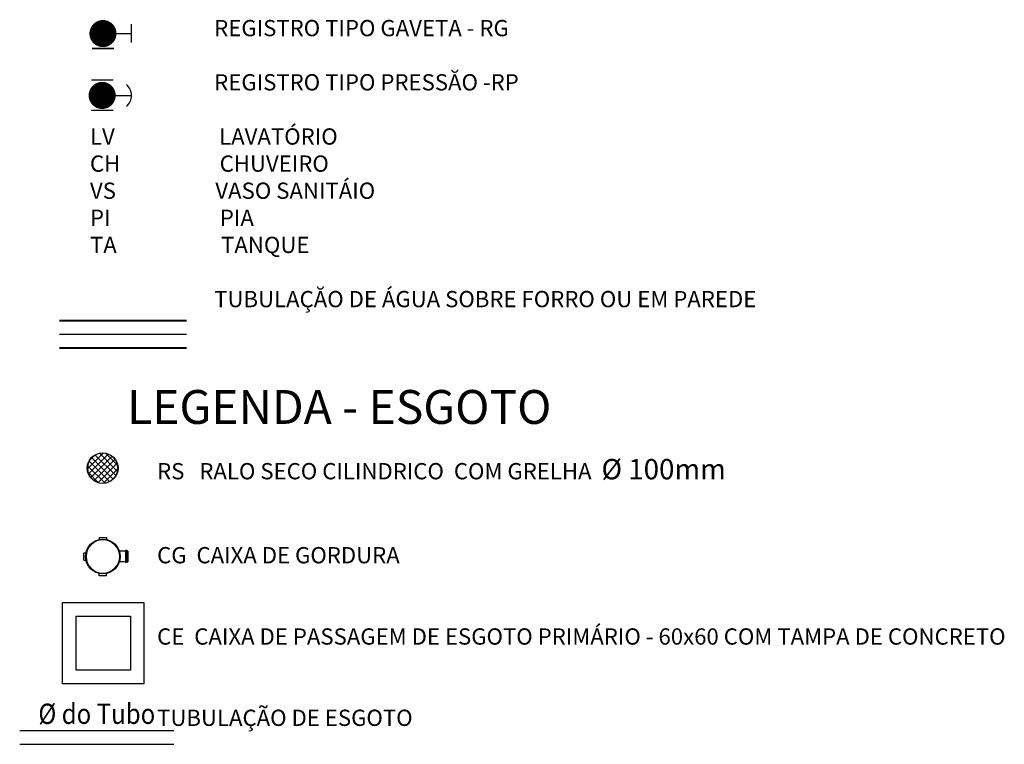
# Model space of a CAD drawing. Units: millimetres. Extents: x 1631 to 1734, y 640 to 695.
# Drawn here: x 1722 to 1729, y 659 to 665 of the extents above; entities that cross this region are included whole.
import ezdxf
from ezdxf.enums import TextEntityAlignment as Align

# ---------------------------------------------------------------- set-up
doc = ezdxf.new("R2010")
doc.units = ezdxf.units.MM
doc.header["$LTSCALE"] = 10
for name, color, linetype, lineweight in [('Conexões', 240, 'Continuous', 30), ('TEXTO GRANDE', 7, 'Continuous', 30), ('TIGRECAD', 5, 'Continuous', 25), ('TINTERNO', 102, 'Continuous', 13), ('ÁGUA', 5, 'Continuous', 40)]:
    doc.layers.add(name, color=color, linetype=linetype, lineweight=lineweight)
doc.layers.add('ESGOTO', color=5, linetype='Continuous')
doc.layers.add('LINHA FINA', color=7, linetype='Continuous')
doc.styles.add('ROMANS', font='ROMANS.shx')
doc.styles.get("Standard").update_dxf_attribs({"font": 'arial.ttf'})
doc.styles.add('texto', font='arial.ttf')

# ---------------------------------------------------------------- blocks, each defined once
blk = doc.blocks.new('csn2575p')
at = {"layer": 'TIGRECAD'}
for p, q in [((-27.5, 141.5), (27.5, 141.5)), ((-27.5, 141.5), (-27.5, 125)), ((27.5, 141.5), (27.5, 125)), ((-141.5, -27.5), (-141.5, 27.5)), ((-141.5, 27.5), (-125, 27.5)), ((167.9, 39.6), (121.7, 39.6)), ((168.2, 43.6), (167.9, 39.6)), ((177.4, 44.5), (169.2, 44.5)), ((169.2, 43.5), (169.2, -43.5)), ((177.4, 43.5), (177.4, -43.5)), ((178.3, 43.8), (179.4, 39.6)), ((185, 39.6), (179.4, 39.6)), ((185, 39.6), (185, -39.6)), ((-141.5, -27.5), (-125, -27.5)), ((167, -39.6), (121.7, -39.6)), ((168.2, -43.6), (168, -40.5)), ((177.4, -44.5), (169.2, -44.5)), ((178.3, -43.8), (179.2, -40.3)), ((185, -39.6), (180.2, -39.6)), ((-27.5, -141.5), (-27.5, -125)), ((27.5, -141.5), (-27.5, -141.5)), ((27.5, -141.5), (27.5, -125))]:
    blk.add_line(p, q, dxfattribs=at)
blk.add_circle((0, 0), 128, dxfattribs=at)
for centre, start, end in [((167, 40.6), 270, 355), ((169.2, 43.5), 90, 175), ((177.4, 43.5), 15, 90), ((180.2, 40.6), 195, 270), ((167, -40.6), 5, 90), ((169.2, -43.5), 185, 270), ((177.4, -43.5), 270, 345), ((180.2, -40.6), 90, 165)]:
    blk.add_arc(centre, 1, start, end, dxfattribs=at)
at = {"layer": 'TINTERNO'}
for p, q in [((167.9, 39.6), (167.9, -39.6)), ((179.4, 39.6), (179.4, -39.6))]:
    blk.add_line(p, q, dxfattribs=at)
for radius in [125, 122]:
    blk.add_circle((0, 0), radius, dxfattribs=at)

msp = doc.modelspace()

# ---------------------------------------------------------------- hatches: boundary and pattern name
h = msp.add_hatch()
h.set_pattern_fill('ANSI37', color=256, scale=0.01, style=0)
h.set_pattern_definition([(45, (1887.3753, 507.12407), (-0.0224506403, 0.0224506403), []), (135, (1887.3753, 507.12407), (-0.0224506403, -0.0224506403), [])])
edge = h.paths.add_edge_path()
edge.add_ellipse((1722.4188, 661.5324), major_axis=(-0.078, 0.078), ratio=1, start_angle=0, end_angle=360)

# ---------------------------------------------------------------- linework, layer by layer
at = {"layer": 'Conexões'}
for p, q in [((1722.6294, 664.8096), (1722.6294, 664.6753)), ((1722.5001, 664.7404), (1722.6294, 664.7404)), ((1722.4945, 664.2835), (1722.6322, 664.2835))]:
    msp.add_line(p, q, dxfattribs=at)
at = {"layer": 'Conexões', "const_width": 0.1}
for points in [[(1722.3708, 664.7404, 1), (1722.4708, 664.7404, 1)], [(1722.3651, 664.2836, 1), (1722.4651, 664.2836, 1)]]:
    msp.add_lwpolyline(points, format="xyb", close=True, dxfattribs=at)
at = {"layer": 'Conexões', "const_width": 0.01}
for points in [[(1722.3399, 664.63), (1722.5026, 664.63)], [(1722.3342, 664.3974), (1722.4969, 664.3974)], [(1722.3342, 664.1732), (1722.4969, 664.1732)]]:
    msp.add_lwpolyline(points, dxfattribs=at)
at = {"layer": 'Conexões'}
msp.add_arc((1722.5279, 664.2831), 0.1046, 309.02373, 50.97627, dxfattribs=at)
at = {"layer": 'ESGOTO'}
for points in [[(1722.1232, 660.5409), (1722.7232, 660.5409), (1722.7232, 659.9409), (1722.1232, 659.9409)], [(1722.2232, 660.4409), (1722.6232, 660.4409), (1722.6232, 660.0409), (1722.2232, 660.0409)]]:
    msp.add_lwpolyline(points, close=True, dxfattribs=at)
at = {"layer": 'LINHA FINA'}
msp.add_line((1722.0991, 662.521), (1723.0387, 662.521), dxfattribs=at)
at = {"layer": 'TIGRECAD'}
for p, q in [((1721.8063, 659.5954), (1722.9446, 659.5954)), ((1721.8063, 659.4938), (1722.9446, 659.4938))]:
    msp.add_line(p, q, dxfattribs=at)
msp.add_ellipse((1722.4188, 661.5324), major_axis=(0.0801, 0.0801), ratio=1, start_param=5.497787, end_param=11.780972, dxfattribs=at)
at = {"layer": 'TINTERNO'}
msp.add_ellipse((1722.4188, 661.5324), major_axis=(-0.078, 0.078), ratio=1, start_param=3.926991, end_param=10.210176, dxfattribs=at)
at = {"layer": 'ÁGUA'}
for p, q in [((1722.0991, 662.621), (1723.0387, 662.621)), ((1722.0991, 662.421), (1723.0387, 662.421))]:
    msp.add_line(p, q, dxfattribs=at)

# ---------------------------------------------------------------- block references
at = {"layer": 'TIGRECAD', "xscale": 0.001000000047497451, "yscale": 0.001000000163912773, "zscale": 0.001}
msp.add_blockref('csn2575p', (1722.4204, 660.88), dxfattribs=at)

# ---------------------------------------------------------------- texts
at = {"char_height": 0.15, "attachment_point": 1, "style": 'texto'}
for s, insert, width in [('{\\fArial|b0|i0|c238|p34;                    \\H0.8x;REGISTRO TIPO GAVETA - RG\\P\\P                         REGISTRO TIPO PRESSĂO -RP\\P\\PLV                     LAVATÓRIO\\PCH                    CHUVEIRO\\PVS                    VASO SANITÁIO\\PPI                      PIA\\PTA                     TANQUE\\P\\P                         TUBULAÇĂO DE ÁGUA SOBRE FORRO OU EM PAREDE}', (1722.3252, 664.8406), 7.005547), ('{\\fArial|b0|i0|c238|p34;                    \\H0.8x;RS   RALO SECO CILINDRICO  COM GRELHA  }%%C 1{\\fArial|b0|i0|c238|p34;00}mm {\\H0.8x;\\P\\P\\P                         CG  CAIXA DE GORDURA\\P\\P\\P                         CE  CAIXA DE PASSAGEM DE ESGOTO PRIMÁRIO - 60x60 COM TAMPA DE CONCRETO\\P\\P\\P                         TUBULAÇÃO DE ESGOTO}', (1721.9038, 661.5999), 8.327633)]:
    msp.add_mtext(s, dxfattribs=dict(at, insert=insert, width=width))
at = {"layer": 'TEXTO GRANDE'}
msp.add_text('LEGENDA - ESGOTO', height=0.25, dxfattribs=at).set_placement((1722.5993, 661.859))
at = {"layer": 'TEXTO GRANDE', "style": 'ROMANS', "width": 0.87}
msp.add_text('%%C do Tubo', height=0.15, dxfattribs=at).set_placement((1722.3755, 659.6442), align=Align.CENTER)

doc.saveas('drawing.dxf')
